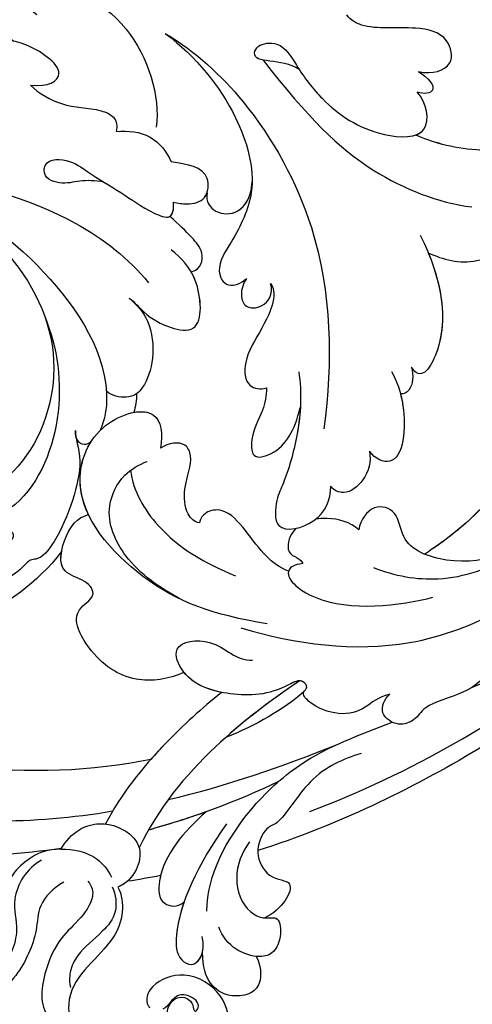
# Model space of a CAD drawing. Units: millimetres. Extents: x 26736 to 28416, y 420 to 1608.
# Drawn here: x 28155 to 28160, y 756 to 765 of the extents above; entities that cross this region are included whole.
import ezdxf
from ezdxf.xclip import XClip

# ---------------------------------------------------------------- set-up
doc = ezdxf.new("R2010")
doc.units = ezdxf.units.MM
doc.header["$XCLIPFRAME"] = 2
doc.layers.add('H&K Decorate', color=7, linetype='Continuous', lineweight=9)
doc.layers.add('H-06.木作(細線)', color=8, linetype='Continuous')

# ---------------------------------------------------------------- blocks, each defined once
blk = doc.blocks.new('SE-21069')
at = {"layer": 'H-06.木作(細線)'}
for points, knots in [([(34.963, 160.102), (38.947, 165.74), (52.299, 179.17), (76.514, 181.567), (99.044, 168.659), (102.993, 146.516), (94.491, 135.445), (89.033, 131.715)], [4.342335, 4.342335, 4.342335, 4.342335, 8.852981, 16.805624, 21.442047, 26.180025, 30.686702, 30.686702, 30.686702, 30.686702]), ([(34.963, 160.102), (38.947, 165.74), (52.299, 179.17), (76.514, 181.567), (99.044, 168.659), (102.993, 146.516), (94.491, 135.445), (89.033, 131.715)], [4.342335, 4.342335, 4.342335, 4.342335, 8.852981, 16.805624, 21.442047, 26.180025, 30.686702, 30.686702, 30.686702, 30.686702]), ([(35.406, 162.066), (35.834, 163.467), (34.995, 166.402), (32.084, 167.715), (30.16, 172.161), (32.502, 178.393), (36.568, 179.419), (38.164, 178.358)], [0, 0, 0, 0, 0.96759, 1.714405, 2.69649, 4.193984, 5.427002, 5.427002, 5.427002, 5.427002]), ([(34.944, 160.176), (35.729, 161.045), (36.437, 162.579), (36.408, 166.005), (33.913, 168.026), (31.083, 170.605), (32.087, 174.934), (35.939, 177.582), (37.337, 176.92), (37.792, 176.347)], [0, 0, 0, 0, 0.697521, 1.663099, 2.11773, 2.465819, 4.135355, 4.825992, 5.270389, 5.270389, 5.270389, 5.270389]), ([(34.944, 160.176), (35.729, 161.045), (36.437, 162.579), (36.408, 166.005), (33.913, 168.026), (31.083, 170.605), (32.087, 174.934), (35.939, 177.582), (37.337, 176.92), (37.792, 176.347)], [0, 0, 0, 0, 0.697521, 1.663099, 2.11773, 2.465819, 4.135355, 4.825992, 5.270389, 5.270389, 5.270389, 5.270389]), ([(95.845, 139.756), (98.049, 144.254), (100.055, 151.617), (95.771, 165.171), (75.67, 177.976), (50.211, 173.297), (38.199, 160.457), (34.228, 154.601)], [0, 0, 0, 0, 2.170375, 5.155556, 9.910451, 17.261757, 22.103718, 22.103718, 22.103718, 22.103718]), ([(20.296, 175.95), (18.581, 176.067), (14.828, 174.913), (9.891, 169.191), (11.778, 161.333), (15.773, 158.491), (19.683, 159.32), (21.148, 162.67), (20.245, 164.066), (19.658, 164.124), (19.557, 164.116)], [0, 0, 0, 0, 1.120995, 2.844599, 4.874083, 5.703757, 6.510126, 7.143767, 7.672445, 7.745711, 7.745711, 7.745711, 7.745711]), ([(20.296, 175.95), (18.581, 176.067), (14.828, 174.913), (9.891, 169.191), (11.778, 161.333), (15.773, 158.491), (19.683, 159.32), (21.148, 162.67), (20.245, 164.066), (19.658, 164.124), (19.557, 164.116)], [0, 0, 0, 0, 1.120995, 2.844599, 4.874083, 5.703757, 6.510126, 7.143767, 7.672445, 7.745711, 7.745711, 7.745711, 7.745711]), ([(19.615, 175.967), (18.184, 175.938), (14.675, 174.736), (9.891, 169.191), (11.778, 161.333), (15.773, 158.491), (19.683, 159.32), (21.148, 162.67), (20.245, 164.066), (19.658, 164.124), (19.557, 164.116)], [0.151204, 0.151204, 0.151204, 0.151204, 1.120995, 2.844599, 4.874083, 5.703757, 6.510126, 7.143767, 7.672445, 7.745711, 7.745711, 7.745711, 7.745711]), ([(32.684, 161.98), (32.95, 163.022), (32.921, 164.931), (30.869, 166.894), (29.169, 171.082), (29.66, 174.346), (30.219, 176.029)], [0, 0, 0, 0, 0.696755, 1.265516, 2.265484, 3.545593, 3.545593, 3.545593, 3.545593]), ([(31.279, 160.41), (30.678, 160.437), (29.678, 161.113), (29.277, 163.671), (29.484, 165.76), (28.102, 168.934), (26.56, 170.599), (25.658, 170.995), (25.309, 171.019)], [0, 0, 0, 0, 0.340285, 0.917081, 1.617289, 2.362786, 2.873601, 3.118157, 3.118157, 3.118157, 3.118157]), ([(35.179, 149.082), (37.932, 153.47), (47.33, 164.181), (60.597, 170.241), (68.522, 170.945)], [3.824297, 3.824297, 3.824297, 3.824297, 7.396616, 12.796362, 12.796362, 12.796362, 12.796362]), ([(35.179, 149.082), (37.932, 153.47), (47.33, 164.181), (60.597, 170.241), (68.522, 170.945)], [3.824297, 3.824297, 3.824297, 3.824297, 7.396616, 12.796362, 12.796362, 12.796362, 12.796362]), ([(35.179, 149.082), (37.932, 153.47), (47.33, 164.181), (60.597, 170.241), (68.522, 170.945)], [3.824297, 3.824297, 3.824297, 3.824297, 7.396616, 12.796362, 12.796362, 12.796362, 12.796362]), ([(29.108, 158.865), (28.39, 159.062), (27.016, 160.057), (25.503, 163.369), (26.552, 167.879), (22.724, 170.696), (19.717, 169.417), (19.028, 167.719), (19.168, 166.694)], [0, 0, 0, 0, 0.542561, 1.156166, 2.755409, 3.413323, 3.969448, 4.648004, 4.648004, 4.648004, 4.648004]), ([(29.108, 158.865), (28.39, 159.062), (27.016, 160.057), (25.503, 163.369), (26.552, 167.879), (22.724, 170.696), (19.717, 169.417), (19.028, 167.719), (19.152, 166.52)], [0, 0, 0, 0, 0.542561, 1.156166, 2.755409, 3.413323, 3.969448, 4.648004, 4.648004, 4.648004, 4.648004]), ([(29.108, 158.865), (28.39, 159.062), (27.016, 160.057), (25.503, 163.369), (26.552, 167.879), (22.724, 170.696), (19.717, 169.417), (19.028, 167.719), (19.152, 166.52)], [0, 0, 0, 0, 0.542561, 1.156166, 2.755409, 3.413323, 3.969448, 4.648004, 4.648004, 4.648004, 4.648004]), ([(79.095, 169.978), (85.209, 168.191), (95.671, 160.674), (99.566, 144.805), (90.808, 130.671), (76.399, 125.98), (64.74, 130.619), (60.23, 140.911), (63.207, 146.501), (65.731, 148.335)], [15.236499, 15.236499, 15.236499, 15.236499, 19.59673, 23.342415, 26.689358, 30.471324, 33.008219, 35.237424, 37.290648, 37.290648, 37.290648, 37.290648]), ([(79.095, 169.978), (85.209, 168.191), (95.671, 160.674), (99.566, 144.805), (90.808, 130.671), (76.399, 125.98), (64.74, 130.619), (60.23, 140.911), (63.207, 146.501), (65.731, 148.335)], [15.236499, 15.236499, 15.236499, 15.236499, 19.59673, 23.342415, 26.689358, 30.471324, 33.008219, 35.237424, 37.290648, 37.290648, 37.290648, 37.290648]), ([(79.095, 169.978), (85.209, 168.191), (95.671, 160.674), (99.566, 144.805), (90.808, 130.671), (76.399, 125.98), (64.74, 130.619), (60.23, 140.911), (63.207, 146.501), (65.731, 148.335)], [15.236499, 15.236499, 15.236499, 15.236499, 19.59673, 23.342415, 26.689358, 30.471324, 33.008219, 35.237424, 37.290648, 37.290648, 37.290648, 37.290648]), ([(29.461, 159.228), (28.75, 159.45), (27.394, 160.453), (27.165, 162.867), (27.412, 165.178), (26.778, 166.947), (25.984, 167.736), (25.614, 167.933)], [0, 0, 0, 0, 0.460708, 0.951912, 1.679764, 2.097367, 2.429416, 2.429416, 2.429416, 2.429416]), ([(18.142, 163.32), (18.327, 163.162), (18.614, 162.701), (18.668, 161.841), (17.979, 161.116), (17.169, 161.134), (16.533, 161.681), (16.567, 160.942), (17.351, 160.604), (18.561, 161.168), (18.73, 162.156), (18.641, 162.483), (18.579, 163.109), (18.659, 163.394)], [0, 0, 0, 0, 0.178187, 0.388107, 0.611136, 0.791057, 0.919043, 1.069619, 1.260706, 1.612299, 1.746537, 1.915883, 2.15062, 2.15062, 2.15062, 2.15062]), ([(18.142, 163.32), (18.327, 163.162), (18.614, 162.701), (18.668, 161.841), (17.979, 161.116), (17.169, 161.134), (16.533, 161.681), (16.567, 160.942), (17.351, 160.604), (18.561, 161.168), (18.73, 162.156), (18.641, 162.483), (18.579, 163.109), (18.659, 163.394)], [0, 0, 0, 0, 0.178187, 0.388107, 0.611136, 0.791057, 0.919043, 1.069619, 1.260706, 1.612299, 1.746537, 1.915883, 2.15062, 2.15062, 2.15062, 2.15062]), ([(53.704, 142.174), (52.676, 149.123), (56.343, 157.142), (62.942, 161.702), (64.6, 161.265), (64.931, 160.386), (64.87, 159.961)], [0, 0, 0, 0, 4.119602, 5.314131, 5.600176, 5.863032, 5.863032, 5.863032, 5.863032]), ([(53.704, 142.174), (52.676, 149.123), (56.343, 157.142), (62.942, 161.702), (64.6, 161.265), (64.931, 160.386), (64.87, 159.961)], [0, 0, 0, 0, 4.119602, 5.314131, 5.600176, 5.863032, 5.863032, 5.863032, 5.863032]), ([(53.704, 142.174), (52.676, 149.123), (56.343, 157.142), (62.942, 161.702), (64.6, 161.265), (64.931, 160.386), (64.87, 159.961)], [0, 0, 0, 0, 4.119602, 5.314131, 5.600176, 5.863032, 5.863032, 5.863032, 5.863032]), ([(34.944, 160.176), (35.153, 159.367), (35.283, 157.976), (34.11, 155.636), (31.894, 154.716), (29.544, 155.17), (28.511, 157.366), (29.108, 158.865)], [0, 0, 0, 0, 0.559185, 0.981296, 1.735464, 2.057513, 2.927678, 2.927678, 2.927678, 2.927678]), ([(34.944, 160.176), (35.153, 159.367), (35.283, 157.976), (34.11, 155.636), (31.894, 154.716), (29.544, 155.17), (28.511, 157.366), (29.108, 158.865)], [0, 0, 0, 0, 0.559185, 0.981296, 1.735464, 2.057513, 2.927678, 2.927678, 2.927678, 2.927678]), ([(34.944, 160.176), (34.233, 159.387), (32.587, 158.266), (30.812, 158.447), (30.116, 158.666)], [0, 0, 0, 0, 0.782034, 1.254498, 1.254498, 1.254498, 1.254498]), ([(34.944, 160.176), (34.233, 159.387), (32.587, 158.266), (30.812, 158.447), (30.116, 158.666)], [0, 0, 0, 0, 0.782034, 1.254498, 1.254498, 1.254498, 1.254498]), ([(26.521, 148.18), (25.737, 152.451), (23.884, 157.086), (21.111, 159.438), (19.257, 158.933), (19.613, 157.224), (20.901, 156.518)], [0, 0, 0, 0, 2.309144, 3.027343, 3.34279, 3.991185, 3.991185, 3.991185, 3.991185]), ([(24.153, 155.593), (23.657, 156.555), (22.593, 158.181), (21.111, 159.438), (19.523, 159.006), (19.524, 157.992), (19.877, 157.436)], [1.556525, 1.556525, 1.556525, 1.556525, 2.309144, 3.027343, 3.34279, 3.749494, 3.749494, 3.749494, 3.749494]), ([(24.153, 155.593), (23.657, 156.555), (22.593, 158.181), (21.111, 159.438), (19.523, 159.006), (19.524, 157.992), (19.877, 157.436)], [1.556525, 1.556525, 1.556525, 1.556525, 2.309144, 3.027343, 3.34279, 3.749494, 3.749494, 3.749494, 3.749494]), ([(16.367, 154.298), (15.602, 154.511), (14.269, 155.491), (14.286, 157.06), (15.532, 158.61), (17.513, 159.047), (18.897, 158.355), (19.877, 157.436)], [0, 0, 0, 0, 0.527367, 0.883466, 1.279688, 1.786822, 2.337954, 2.337954, 2.337954, 2.337954]), ([(16.367, 154.298), (15.602, 154.511), (14.269, 155.491), (14.286, 157.06), (15.532, 158.61), (17.513, 159.047), (18.897, 158.355), (19.877, 157.436)], [0, 0, 0, 0, 0.527367, 0.883466, 1.279688, 1.786822, 2.337954, 2.337954, 2.337954, 2.337954]), ([(16.367, 154.298), (15.602, 154.511), (14.269, 155.491), (14.286, 157.06), (15.532, 158.61), (17.513, 159.047), (18.897, 158.355), (19.877, 157.436)], [0, 0, 0, 0, 0.527367, 0.883466, 1.279688, 1.786822, 2.337954, 2.337954, 2.337954, 2.337954]), ([(60.501, 133.978), (60.089, 134.517), (57.907, 135.007), (54.858, 140.749), (54.421, 143.949), (55.169, 144.683), (54.978, 146.067), (55.43, 147.779), (56.188, 149.793), (58.097, 150.219), (58.446, 148.121), (58.202, 146.19), (57.494, 145.138), (57.415, 144.244), (58.293, 143.992), (58.275, 145.357), (58.779, 148.37), (64.535, 154.394), (71.533, 159.401), (78.407, 156.94), (79.667, 153.9), (78.844, 151.928), (76.249, 151.57), (74.124, 153.899), (72.168, 154.159), (71.089, 153.93)], [0, 0, 0, 0, 0.961335, 2.416093, 2.963432, 3.104569, 3.325657, 3.838741, 4.489451, 4.696949, 5.196185, 5.744651, 5.990915, 6.157036, 6.286807, 6.568824, 7.04882, 8.808129, 11.643572, 12.80795, 13.315613, 13.762045, 14.246523, 14.875992, 15.707321, 15.707321, 15.707321, 15.707321]), ([(28.53, 148.744), (28.614, 151.404), (28.324, 154.724), (25.552, 157.419), (24.194, 156.334), (24.153, 155.593)], [0, 0, 0, 0, 1.710376, 2.251508, 2.633193, 2.633193, 2.633193, 2.633193]), ([(28.53, 148.744), (28.614, 151.404), (28.324, 154.724), (25.552, 157.419), (24.194, 156.334), (24.153, 155.593)], [0, 0, 0, 0, 1.710376, 2.251508, 2.633193, 2.633193, 2.633193, 2.633193]), ([(27.241, 155.468), (27.157, 155.602), (26.643, 156.358), (25.552, 157.419), (24.194, 156.334), (24.153, 155.593)], [1.596594, 1.596594, 1.596594, 1.596594, 1.710376, 2.251508, 2.633193, 2.633193, 2.633193, 2.633193]), ([(35.145, 140.553), (35.323, 142.758), (35.48, 147.917), (34.771, 153.107), (33.848, 155.84)], [7.264547, 7.264547, 7.264547, 7.264547, 8.845207, 10.938315, 10.938315, 10.938315, 10.938315]), ([(35.145, 140.553), (35.323, 142.758), (35.48, 147.917), (34.771, 153.107), (33.848, 155.84)], [7.264547, 7.264547, 7.264547, 7.264547, 8.845207, 10.938315, 10.938315, 10.938315, 10.938315]), ([(24.006, 147.82), (23.822, 148.924), (22.872, 151.001), (20.199, 152.291), (18.131, 151.576), (17.635, 150.285), (16.067, 151.449), (15.426, 153.047), (16.461, 154.855), (18.844, 155.628), (20.481, 154.894)], [0, 0, 0, 0, 0.796231, 1.526534, 1.807003, 2.165688, 2.531373, 2.859237, 3.225245, 4.267771, 4.267771, 4.267771, 4.267771]), ([(31.165, 134.929), (31.666, 137.979), (32.489, 144.644), (31.648, 151.599), (30.298, 155.146)], [6.034032, 6.034032, 6.034032, 6.034032, 8.234152, 10.775706, 10.775706, 10.775706, 10.775706]), ([(31.165, 134.929), (31.666, 137.979), (32.489, 144.644), (31.648, 151.599), (30.298, 155.146)], [6.034032, 6.034032, 6.034032, 6.034032, 8.234152, 10.775706, 10.775706, 10.775706, 10.775706]), ([(18.275, 151.436), (17.959, 151.135), (17.586, 150.321), (16.067, 151.449), (15.426, 153.047), (15.883, 153.845), (16.295, 154.235), (16.367, 154.298)], [1.839738, 1.839738, 1.839738, 1.839738, 2.165688, 2.531373, 2.859237, 3.225245, 3.298174, 3.298174, 3.298174, 3.298174]), ([(18.275, 151.436), (17.959, 151.135), (17.586, 150.321), (16.067, 151.449), (15.426, 153.047), (15.883, 153.845), (16.295, 154.235), (16.367, 154.298)], [1.839738, 1.839738, 1.839738, 1.839738, 2.165688, 2.531373, 2.859237, 3.225245, 3.298174, 3.298174, 3.298174, 3.298174]), ([(22.214, 154.699), (24.49, 152.445), (26.212, 147.128), (26.097, 138.739), (24.093, 134.367), (22.945, 131.56)], [0, 0, 0, 0, 2.270046, 3.629083, 5.786791, 5.786791, 5.786791, 5.786791]), ([(22.86, 135.416), (23.548, 136.852), (24.749, 139.725), (23.217, 144.819), (24.03, 145.815), (23.147, 148.213), (20.325, 148.934), (18.601, 146.753), (17.744, 149.86), (18.275, 151.436)], [0, 0, 0, 0, 1.091522, 2.014091, 2.425948, 2.977062, 3.504586, 4.136045, 5.084911, 5.084911, 5.084911, 5.084911]), ([(22.86, 135.416), (23.548, 136.852), (24.749, 139.725), (23.217, 144.819), (24.03, 145.815), (23.147, 148.213), (20.325, 148.934), (18.601, 146.753), (17.744, 149.86), (18.275, 151.436)], [0, 0, 0, 0, 1.091522, 2.014091, 2.425948, 2.977062, 3.504586, 4.136045, 5.084911, 5.084911, 5.084911, 5.084911]), ([(22.949, 147.809), (22.912, 147.846), (22.295, 148.431), (20.325, 148.934), (18.601, 146.753), (17.744, 149.86), (18.275, 151.436)], [2.942473, 2.942473, 2.942473, 2.942473, 2.977062, 3.504586, 4.136045, 5.084911, 5.084911, 5.084911, 5.084911]), ([(60.501, 133.978), (60.089, 134.517), (57.907, 135.007), (54.858, 140.749), (54.421, 143.949), (55.169, 144.683), (54.978, 146.067), (55.43, 147.779), (56.188, 149.793), (58.097, 150.219), (58.446, 148.121), (58.202, 146.19), (57.494, 145.138), (57.415, 144.244), (58.189, 144.022), (58.27, 144.435), (58.289, 144.73)], [0, 0, 0, 0, 0.961335, 2.416093, 2.963432, 3.104569, 3.325657, 3.838741, 4.489451, 4.696949, 5.196185, 5.744651, 5.990915, 6.157036, 6.286807, 6.500346, 6.500346, 6.500346, 6.500346]), ([(35.145, 140.553), (35.323, 142.758), (35.41, 145.603), (35.233, 148.457), (35.179, 149.082)], [7.264547, 7.264547, 7.264547, 7.264547, 8.845207, 9.290141, 9.290141, 9.290141, 9.290141]), ([(69.512, 129.075), (66.868, 130.093), (61.86, 133.659), (58.165, 142.283), (61.092, 146.974), (63.03, 148.353)], [0, 0, 0, 0, 2.172827, 4.268211, 5.851944, 5.851944, 5.851944, 5.851944]), ([(16.372, 89.437), (15.973, 90.893), (13.035, 104.108), (13.762, 122.84), (19.813, 141.35), (22.949, 147.809)], [7.384106, 7.384106, 7.384106, 7.384106, 8.303341, 16.357893, 21.1149, 21.1149, 21.1149, 21.1149]), ([(16.372, 89.437), (15.973, 90.893), (13.035, 104.108), (13.762, 122.84), (19.813, 141.35), (22.949, 147.809)], [7.384106, 7.384106, 7.384106, 7.384106, 8.303341, 16.357893, 21.1149, 21.1149, 21.1149, 21.1149]), ([(16.372, 89.437), (15.973, 90.893), (13.035, 104.108), (13.762, 122.84), (19.813, 141.35), (22.949, 147.809)], [7.384106, 7.384106, 7.384106, 7.384106, 8.303341, 16.357893, 21.1149, 21.1149, 21.1149, 21.1149]), ([(38.664, 141.723), (39.173, 143.085), (40.987, 145.797), (45.219, 146.692), (49.436, 145.446), (48.658, 142.512), (50.607, 142.32), (52.652, 143.828), (54.551, 141.167), (54.919, 139.185), (54.418, 138.239)], [0, 0, 0, 0, 1.007084, 2.157402, 2.957846, 3.361948, 3.770017, 4.272496, 5.05872, 5.670958, 5.670958, 5.670958, 5.670958]), ([(38.664, 141.723), (39.173, 143.085), (40.987, 145.797), (45.219, 146.692), (49.436, 145.446), (48.658, 142.512), (50.607, 142.32), (52.652, 143.828), (54.551, 141.167), (54.919, 139.185), (54.418, 138.239)], [0, 0, 0, 0, 1.007084, 2.157402, 2.957846, 3.361948, 3.770017, 4.272496, 5.05872, 5.670958, 5.670958, 5.670958, 5.670958]), ([(38.664, 141.723), (39.173, 143.085), (40.987, 145.797), (45.219, 146.692), (49.436, 145.446), (48.658, 142.512), (50.607, 142.32), (52.272, 143.548), (53.294, 142.73), (53.704, 142.174)], [0, 0, 0, 0, 1.007084, 2.157402, 2.957846, 3.361948, 3.770017, 4.272496, 4.743586, 4.743586, 4.743586, 4.743586]), ([(22.287, 142.162), (20.45, 137.879), (16.976, 127.309), (14.36, 109.814), (14.69, 97.784), (16.057, 90.643)], [0, 0, 0, 0, 3.393691, 7.904599, 12.487087, 12.487087, 12.487087, 12.487087]), ([(24.86, 130.014), (25.428, 130.982), (25.367, 132.522), (26.359, 134.448), (28.636, 135.638), (30.284, 135.607), (30.198, 134.729), (31.268, 134.668), (31.889, 137.51), (34.117, 140.095), (37.837, 142.29), (41.454, 140.879), (39.405, 138.087), (37.033, 137.679), (35.787, 137.213), (35.299, 136.647)], [0, 0, 0, 0, 0.565918, 1.224528, 1.822531, 2.038136, 2.139867, 2.269797, 2.536073, 3.736426, 4.789, 5.315428, 6.018112, 6.496097, 6.940234, 6.940234, 6.940234, 6.940234]), ([(24.86, 130.014), (25.428, 130.982), (25.367, 132.522), (26.359, 134.448), (28.636, 135.638), (30.284, 135.607), (30.198, 134.729), (31.268, 134.668), (31.889, 137.51), (34.117, 140.095), (37.837, 142.29), (41.454, 140.879), (39.405, 138.087), (37.033, 137.679), (35.787, 137.213), (35.299, 136.647)], [0, 0, 0, 0, 0.565918, 1.224528, 1.822531, 2.038136, 2.139867, 2.269797, 2.536073, 3.736426, 4.789, 5.315428, 6.018112, 6.496097, 6.940234, 6.940234, 6.940234, 6.940234]), ([(36.721, 133.539), (40.579, 136.432), (45.911, 139.184), (56.798, 138.921), (59.89, 132.189), (57.292, 127.079), (55.029, 128.623), (54.261, 129.67)], [0, 0, 0, 0, 2.758437, 5.154001, 6.417784, 7.504531, 8.266414, 8.266414, 8.266414, 8.266414]), ([(43.323, 137.463), (45.476, 138.158), (49.03, 138.938), (53.687, 137.24), (54.969, 133.758), (54.527, 132.048), (54.23, 131.313)], [0, 0, 0, 0, 1.482653, 2.610965, 3.316529, 3.864873, 3.864873, 3.864873, 3.864873]), ([(54.418, 138.239), (55.416, 137.908), (57.874, 136.578), (59.89, 132.189), (57.292, 127.079), (55.029, 128.623), (54.261, 129.67)], [4.410251, 4.410251, 4.410251, 4.410251, 5.154001, 6.417784, 7.504531, 8.266414, 8.266414, 8.266414, 8.266414]), ([(38.062, 135.451), (33.696, 132.974), (24.66, 125.675), (22.333, 114.589), (21.973, 108.194)], [0, 0, 0, 0, 3.525339, 7.858009, 7.858009, 7.858009, 7.858009]), ([(30.198, 135.318), (30.242, 135.181), (30.2, 134.729), (30.842, 134.692), (31.094, 134.857), (31.165, 134.929)], [2.038843, 2.038843, 2.038843, 2.038843, 2.1398672, 2.2697968, 2.3380058, 2.3380058, 2.3380058, 2.3380058]), ([(105.335, 135.507), (104.797, 130.173), (100.319, 118.233), (91.877, 111.435), (89.131, 111.334)], [0, 0, 0, 0, 4.191988, 7.180448, 7.180448, 7.180448, 7.180448]), ([(54.666, 132.899), (53.221, 134.003), (48.584, 135.075), (44.286, 133.815), (41.675, 132.633)], [0, 0, 0, 0, 1.291574, 3.192153, 3.192153, 3.192153, 3.192153]), ([(58.857, 133.701), (58.89, 133.939), (59.146, 134.66), (60.04, 134.502), (60.501, 133.978)], [7.2076746, 7.2076746, 7.2076746, 7.2076746, 7.3582705, 7.7018805, 7.7018805, 7.7018805, 7.7018805]), ([(58.857, 133.701), (58.89, 133.939), (59.146, 134.66), (60.04, 134.502), (60.501, 133.978)], [7.2076746, 7.2076746, 7.2076746, 7.2076746, 7.3582705, 7.7018805, 7.7018805, 7.7018805, 7.7018805]), ([(20.357, 124.515), (20.053, 123.693), (19.518, 122.439), (18.565, 120.735), (18.342, 117.958), (19.323, 117.561), (20.345, 118.091), (20.507, 121.669), (19.718, 124.324), (22.183, 128.426), (21.612, 129.879), (22.291, 131.509), (24.341, 131.972), (24.891, 130.683), (24.86, 130.014)], [7.641987, 7.641987, 7.641987, 7.641987, 8.015444, 8.65972, 9.189074, 9.291125, 9.412036, 9.938841, 11.164719, 11.928483, 12.385801, 12.740258, 13.158374, 13.584103, 13.584103, 13.584103, 13.584103]), ([(20.357, 124.515), (20.053, 123.693), (19.518, 122.439), (18.565, 120.735), (18.342, 117.958), (19.323, 117.561), (20.345, 118.091), (20.507, 121.669), (19.718, 124.324), (22.183, 128.426), (21.612, 129.879), (22.291, 131.509), (24.341, 131.972), (24.891, 130.683), (24.86, 130.014)], [7.641987, 7.641987, 7.641987, 7.641987, 8.015444, 8.65972, 9.189074, 9.291125, 9.412036, 9.938841, 11.164719, 11.928483, 12.385801, 12.740258, 13.158374, 13.584103, 13.584103, 13.584103, 13.584103]), ([(38.763, 128.998), (39.521, 129.381), (41.202, 129.618), (43.758, 129.261), (46.472, 129.087), (47.53, 130.525), (47.427, 131.377), (47.196, 131.722)], [0, 0, 0, 0, 0.553558, 1.23579, 1.866913, 2.199434, 2.439114, 2.439114, 2.439114, 2.439114]), ([(38.763, 128.998), (39.521, 129.381), (41.202, 129.618), (43.758, 129.261), (46.472, 129.087), (47.53, 130.525), (47.427, 131.377), (47.196, 131.722)], [0, 0, 0, 0, 0.553558, 1.23579, 1.866913, 2.199434, 2.439114, 2.439114, 2.439114, 2.439114]), ([(38.763, 128.998), (39.521, 129.381), (41.202, 129.618), (43.758, 129.261), (46.472, 129.087), (47.53, 130.525), (47.427, 131.377), (47.196, 131.722)], [0, 0, 0, 0, 0.553558, 1.23579, 1.866913, 2.199434, 2.439114, 2.439114, 2.439114, 2.439114]), ([(47.196, 131.722), (47.545, 131.973), (48.624, 132.113), (50.864, 130.179), (51.282, 128.437), (53.228, 127.625), (54.105, 128.853), (54.261, 129.67)], [0, 0, 0, 0, 0.317002, 0.761542, 1.521196, 1.809574, 2.279955, 2.279955, 2.279955, 2.279955]), ([(47.196, 131.722), (47.545, 131.973), (48.624, 132.113), (50.864, 130.179), (51.282, 128.437), (53.228, 127.625), (54.105, 128.853), (54.261, 129.67)], [0, 0, 0, 0, 0.317002, 0.761542, 1.521196, 1.809574, 2.279955, 2.279955, 2.279955, 2.279955]), ([(47.196, 131.722), (47.545, 131.973), (48.624, 132.113), (50.864, 130.179), (51.282, 128.437), (53.228, 127.625), (54.105, 128.853), (54.261, 129.67)], [0, 0, 0, 0, 0.317002, 0.761542, 1.521196, 1.809574, 2.279955, 2.279955, 2.279955, 2.279955]), ([(87.481, 130.7), (81.985, 127.465), (74.153, 125.629), (63.012, 127.224), (59.546, 131.241), (59.073, 132.316), (59.02, 132.458)], [0, 0, 0, 0, 3.208092, 6.156033, 6.837268, 6.936939, 6.936939, 6.936939, 6.936939]), ([(87.481, 130.7), (81.985, 127.465), (74.153, 125.629), (63.012, 127.224), (59.546, 131.241), (59.073, 132.316), (59.02, 132.458)], [0, 0, 0, 0, 3.208092, 6.156033, 6.837268, 6.936939, 6.936939, 6.936939, 6.936939]), ([(38.381, 127.645), (38.822, 128.253), (39.105, 129.694), (33.803, 129.336), (29.791, 124.007), (28.385, 121.443)], [0, 0, 0, 0, 0.374239, 1.440639, 3.608202, 3.608202, 3.608202, 3.608202]), ([(38.381, 127.645), (38.822, 128.253), (39.105, 129.694), (33.803, 129.336), (29.791, 124.007), (28.385, 121.443)], [0, 0, 0, 0, 0.374239, 1.440639, 3.608202, 3.608202, 3.608202, 3.608202]), ([(58.135, 129.207), (57.761, 128.63), (56.56, 127.579), (55.029, 128.623), (54.261, 129.67)], [7.015809, 7.015809, 7.015809, 7.015809, 7.504531, 8.266414, 8.266414, 8.266414, 8.266414]), ([(65.615, 122.602), (64.725, 122.523), (62.883, 122.563), (60.34, 124.53), (58.993, 127.009), (59.163, 128.7), (60.534, 129.614), (61.13, 129.658)], [0, 0, 0, 0, 0.621113, 1.350287, 1.981895, 2.462928, 2.854019, 2.854019, 2.854019, 2.854019]), ([(65.615, 122.602), (64.725, 122.523), (62.883, 122.563), (60.34, 124.53), (58.993, 127.009), (59.163, 128.7), (60.534, 129.614), (61.13, 129.658)], [0, 0, 0, 0, 0.621113, 1.350287, 1.981895, 2.462928, 2.854019, 2.854019, 2.854019, 2.854019]), ([(38.381, 127.645), (38.822, 128.253), (38.906, 128.678), (38.781, 128.965), (38.763, 128.998)], [0, 0, 0, 0, 0.3742387, 0.4248464, 0.4248464, 0.4248464, 0.4248464]), ([(87.069, 128.82), (82.079, 125.365), (75.629, 121.38), (68.141, 120.205), (65.44, 120.455)], [0, 0, 0, 0, 3.30648, 5.261282, 5.261282, 5.261282, 5.261282]), ([(40.985, 125.906), (41.005, 126.522), (40.81, 127.185), (39.547, 128.167), (39.082, 127.38), (38.381, 127.645)], [1.3101982, 1.3101982, 1.3101982, 1.3101982, 1.7472197, 1.7721317, 2.2532003, 2.2532003, 2.2532003, 2.2532003]), ([(40.985, 125.906), (41.005, 126.522), (40.81, 127.185), (39.547, 128.167), (39.082, 127.38), (38.381, 127.645)], [1.3101982, 1.3101982, 1.3101982, 1.3101982, 1.7472197, 1.7721317, 2.2532003, 2.2532003, 2.2532003, 2.2532003]), ([(40.985, 125.906), (41.005, 126.522), (40.81, 127.185), (39.547, 128.167), (39.082, 127.38), (38.381, 127.645)], [1.3101982, 1.3101982, 1.3101982, 1.3101982, 1.7472197, 1.7721317, 2.2532003, 2.2532003, 2.2532003, 2.2532003]), ([(65.615, 122.602), (64.725, 122.523), (62.883, 122.563), (60.34, 124.53), (59.186, 126.653), (59.112, 127.651), (59.148, 127.899)], [0, 0, 0, 0, 0.621113, 1.350287, 1.981895, 2.198245, 2.198245, 2.198245, 2.198245]), ([(50.727, 116.334), (49.245, 117.367), (46.977, 119.731), (44.762, 123.55), (44.087, 125.459), (41.933, 127.87), (39.767, 124.028), (40.721, 122.028), (41.574, 121.207)], [0, 0, 0, 0, 1.303725, 2.306587, 2.766608, 3.309841, 4.054048, 4.860222, 4.860222, 4.860222, 4.860222]), ([(48.378, 118.386), (47.829, 118.974), (46.383, 120.756), (44.762, 123.55), (44.087, 125.459), (41.933, 127.87), (39.767, 124.028), (40.721, 122.028), (41.574, 121.207)], [0.742432, 0.742432, 0.742432, 0.742432, 1.303725, 2.306587, 2.766608, 3.309841, 4.054048, 4.860222, 4.860222, 4.860222, 4.860222]), ([(48.378, 118.386), (47.829, 118.974), (46.383, 120.756), (44.762, 123.55), (44.087, 125.459), (41.933, 127.87), (39.767, 124.028), (40.721, 122.028), (41.574, 121.207)], [0.742432, 0.742432, 0.742432, 0.742432, 1.303725, 2.306587, 2.766608, 3.309841, 4.054048, 4.860222, 4.860222, 4.860222, 4.860222]), ([(37.121, 122.077), (38.117, 122.138), (39.376, 122.871), (40.216, 123.882), (40.398, 124.161)], [0, 0, 0, 0, 0.64512, 0.8724116, 0.8724116, 0.8724116, 0.8724116]), ([(37.121, 122.077), (38.117, 122.138), (39.376, 122.871), (40.216, 123.882), (40.398, 124.161)], [0, 0, 0, 0, 0.64512, 0.8724116, 0.8724116, 0.8724116, 0.8724116]), ([(37.121, 122.077), (38.117, 122.138), (39.376, 122.871), (40.216, 123.882), (40.398, 124.161)], [0, 0, 0, 0, 0.64512, 0.8724116, 0.8724116, 0.8724116, 0.8724116]), ([(51.677, 119.334), (51.174, 119.796), (50.205, 121.168), (49.797, 123.108), (47.956, 124.605), (46.619, 122.088), (47.282, 120.162), (48.378, 118.386)], [0, 0, 0, 0, 0.473697, 1.177408, 1.451415, 1.838474, 2.794759, 2.794759, 2.794759, 2.794759]), ([(51.677, 119.334), (51.174, 119.796), (50.205, 121.168), (49.797, 123.108), (47.956, 124.605), (46.619, 122.088), (47.282, 120.162), (48.378, 118.386)], [0, 0, 0, 0, 0.473697, 1.177408, 1.451415, 1.838474, 2.794759, 2.794759, 2.794759, 2.794759]), ([(51.677, 119.334), (51.174, 119.796), (50.205, 121.168), (49.797, 123.108), (47.956, 124.605), (46.619, 122.088), (47.282, 120.162), (48.378, 118.386)], [0, 0, 0, 0, 0.473697, 1.177408, 1.451415, 1.838474, 2.794759, 2.794759, 2.794759, 2.794759]), ([(33.849, 123.413), (32.063, 122.584), (28.436, 119.95), (26.837, 116.137), (26.164, 113.853)], [0, 0, 0, 0, 1.342763, 3.003549, 3.003549, 3.003549, 3.003549]), ([(65.615, 122.602), (65.001, 122.5), (63.48, 122.605), (61.362, 121.946), (58.798, 120.031), (62.797, 116.78), (65.011, 116.89), (66.155, 117.028)], [0, 0, 0, 0, 0.425833, 1.084524, 1.619263, 2.605728, 3.467966, 3.467966, 3.467966, 3.467966]), ([(65.615, 122.602), (65.001, 122.5), (63.48, 122.605), (61.362, 121.946), (58.798, 120.031), (62.797, 116.78), (65.011, 116.89), (66.155, 117.028)], [0, 0, 0, 0, 0.425833, 1.084524, 1.619263, 2.605728, 3.467966, 3.467966, 3.467966, 3.467966]), ([(65.615, 122.602), (65.001, 122.5), (63.48, 122.605), (61.362, 121.946), (58.798, 120.031), (61.67, 117.696), (63.286, 117.157), (63.541, 117.092)], [0, 0, 0, 0, 0.425833, 1.084524, 1.619263, 2.605728, 2.7966, 2.7966, 2.7966, 2.7966]), ([(25.894, 109.32), (26.123, 112.846), (27.307, 117.352), (33.45, 120.449), (35.898, 118.384), (37.986, 119.512), (37.675, 121.319), (37.121, 122.077)], [7.141397, 7.141397, 7.141397, 7.141397, 9.766571, 10.830556, 11.379731, 11.887748, 12.410293, 12.410293, 12.410293, 12.410293]), ([(25.894, 109.32), (26.123, 112.846), (27.307, 117.352), (33.45, 120.449), (35.898, 118.384), (37.986, 119.512), (37.675, 121.319), (37.121, 122.077)], [7.141397, 7.141397, 7.141397, 7.141397, 9.766571, 10.830556, 11.379731, 11.887748, 12.410293, 12.410293, 12.410293, 12.410293]), ([(25.894, 109.32), (26.123, 112.846), (27.307, 117.352), (33.45, 120.449), (35.898, 118.384), (37.986, 119.512), (37.675, 121.319), (37.121, 122.077)], [7.141397, 7.141397, 7.141397, 7.141397, 9.766571, 10.830556, 11.379731, 11.887748, 12.410293, 12.410293, 12.410293, 12.410293]), ([(41.446, 116.636), (40.69, 117.165), (39.824, 118.466), (40.004, 120.772), (41.082, 121.281), (41.575, 121.213)], [0, 0, 0, 0, 0.627312, 1.1064, 1.401621, 1.401621, 1.401621, 1.401621]), ([(41.446, 116.636), (40.69, 117.165), (39.824, 118.466), (40.004, 120.772), (41.082, 121.281), (41.575, 121.213)], [0, 0, 0, 0, 0.627312, 1.1064, 1.401621, 1.401621, 1.401621, 1.401621]), ([(41.446, 116.636), (40.69, 117.165), (39.824, 118.466), (40.004, 120.772), (41.082, 121.281), (41.575, 121.213)], [0, 0, 0, 0, 0.627312, 1.1064, 1.401621, 1.401621, 1.401621, 1.401621]), ([(74.48, 117.195), (75.158, 117.705), (76.065, 118.562), (76.837, 120.094), (78.401, 120.782), (79.511, 119.491), (78.072, 117.909), (75.692, 117.586), (72.783, 116.662), (70.318, 116.279), (67.915, 115.225), (68.583, 114.371), (69.02, 113.991)], [3.10922, 3.10922, 3.10922, 3.10922, 3.581358, 4.01698, 4.405915, 4.425389, 4.905898, 5.406795, 6.228582, 7.029045, 7.358782, 7.686175, 7.686175, 7.686175, 7.686175]), ([(74.48, 117.195), (75.158, 117.705), (76.065, 118.562), (76.837, 120.094), (78.401, 120.782), (79.511, 119.491), (78.072, 117.909), (75.692, 117.586), (72.783, 116.662), (70.318, 116.279), (67.915, 115.225), (68.583, 114.371), (69.02, 113.991)], [3.10922, 3.10922, 3.10922, 3.10922, 3.581358, 4.01698, 4.405915, 4.425389, 4.905898, 5.406795, 6.228582, 7.029045, 7.358782, 7.686175, 7.686175, 7.686175, 7.686175]), ([(58.025, 112.768), (57.625, 112.865), (56.717, 113.34), (55.603, 116.016), (54.982, 119.021), (52.958, 120.663), (51.909, 119.82), (51.677, 119.334)], [0, 0, 0, 0, 0.231593, 0.992431, 1.728347, 2.255515, 2.632834, 2.632834, 2.632834, 2.632834]), ([(58.025, 112.768), (57.625, 112.865), (56.717, 113.34), (55.603, 116.016), (54.982, 119.021), (52.958, 120.663), (51.909, 119.82), (51.677, 119.334)], [0, 0, 0, 0, 0.231593, 0.992431, 1.728347, 2.255515, 2.632834, 2.632834, 2.632834, 2.632834]), ([(58.025, 112.768), (57.625, 112.865), (56.717, 113.34), (55.603, 116.016), (54.982, 119.021), (52.958, 120.663), (51.909, 119.82), (51.677, 119.334)], [0, 0, 0, 0, 0.231593, 0.992431, 1.728347, 2.255515, 2.632834, 2.632834, 2.632834, 2.632834]), ([(31.2, 110.388), (30.912, 114.675), (31.173, 116.822), (31.551, 119.114), (31.594, 119.367)], [0, 0, 0, 0, 1.721438, 1.933385, 1.933385, 1.933385, 1.933385]), ([(31.2, 110.388), (30.912, 114.675), (31.173, 116.822), (31.551, 119.114), (31.594, 119.367)], [0, 0, 0, 0, 1.721438, 1.933385, 1.933385, 1.933385, 1.933385]), ([(31.119, 111.802), (30.968, 115.125), (31.212, 117.061), (31.551, 119.114), (31.594, 119.367)], [0.201863, 0.201863, 0.201863, 0.201863, 1.721438, 1.933385, 1.933385, 1.933385, 1.933385]), ([(80.183, 104.337), (77.134, 103.514), (70.067, 103.056), (56.884, 106.566), (49.326, 113.533), (45.604, 118.182)], [0, 0, 0, 0, 2.151794, 5.113218, 9.316906, 9.316906, 9.316906, 9.316906]), ([(63.541, 117.092), (63.086, 116.276), (64.004, 115.026), (65.951, 114.963), (67.297, 115), (68.342, 115.092)], [0, 0, 0, 0, 0.439967, 0.853467, 1.47852, 1.47852, 1.47852, 1.47852]), ([(63.541, 117.092), (63.086, 116.276), (64.004, 115.026), (65.951, 114.963), (67.297, 115), (68.342, 115.092)], [0, 0, 0, 0, 0.439967, 0.853467, 1.47852, 1.47852, 1.47852, 1.47852]), ([(63.541, 117.092), (63.086, 116.276), (64.004, 115.026), (65.951, 114.963), (67.297, 115), (68.342, 115.092)], [0, 0, 0, 0, 0.439967, 0.853467, 1.47852, 1.47852, 1.47852, 1.47852]), ([(85.056, 115.975), (83.85, 115.012), (83.403, 113.221), (86.158, 113.064), (88.968, 114.247), (90.221, 115.659), (90.777, 117.192), (91.921, 117.486), (92.517, 116.943), (92.177, 115.187), (90.417, 114.633), (88.835, 114.399)], [0, 0, 0, 0, 0.677692, 1.139889, 1.885539, 2.410444, 2.750082, 3.001624, 3.020261, 3.31475, 3.938959, 3.938959, 3.938959, 3.938959]), ([(85.056, 115.975), (83.85, 115.012), (83.403, 113.221), (86.158, 113.064), (88.968, 114.247), (90.221, 115.659), (90.777, 117.192), (91.921, 117.486), (92.517, 116.943), (92.177, 115.187), (90.417, 114.633), (88.835, 114.399)], [0, 0, 0, 0, 0.677692, 1.139889, 1.885539, 2.410444, 2.750082, 3.001624, 3.020261, 3.31475, 3.938959, 3.938959, 3.938959, 3.938959]), ([(45.154, 110.43), (44.23, 110.708), (41.935, 111.604), (38.17, 115.693), (40.586, 116.768), (41.446, 116.636)], [0, 0, 0, 0, 0.761792, 1.911631, 2.402776, 2.402776, 2.402776, 2.402776]), ([(45.154, 110.43), (44.23, 110.708), (41.935, 111.604), (38.17, 115.693), (40.586, 116.768), (41.446, 116.636)], [0, 0, 0, 0, 0.761792, 1.911631, 2.402776, 2.402776, 2.402776, 2.402776]), ([(43.21, 111.218), (42.912, 111.381), (41.109, 112.501), (38.17, 115.693), (40.586, 116.768), (41.446, 116.636)], [0.526853, 0.526853, 0.526853, 0.526853, 0.761792, 1.911631, 2.402776, 2.402776, 2.402776, 2.402776]), ([(59.786, 113.991), (59.701, 114.476), (59.161, 115.432), (57.962, 115.922), (56.892, 114.742), (57.08, 113.272), (58.025, 112.768)], [0, 0, 0, 0, 0.359915, 0.676619, 1.042026, 1.451483, 1.451483, 1.451483, 1.451483]), ([(59.786, 113.991), (59.701, 114.476), (59.161, 115.432), (57.962, 115.922), (56.892, 114.742), (57.08, 113.272), (58.025, 112.768)], [0, 0, 0, 0, 0.359915, 0.676619, 1.042026, 1.451483, 1.451483, 1.451483, 1.451483]), ([(59.786, 113.991), (59.701, 114.476), (59.161, 115.432), (57.962, 115.922), (56.892, 114.742), (57.08, 113.272), (58.025, 112.768)], [0, 0, 0, 0, 0.359915, 0.676619, 1.042026, 1.451483, 1.451483, 1.451483, 1.451483]), ([(80.183, 104.337), (76.705, 103.81), (71.434, 104.183), (64.885, 107.474), (63.139, 111.96), (62.409, 115.371), (60.336, 115.927), (59.771, 114.646), (59.786, 113.991)], [0, 0, 0, 0, 2.313173, 3.971204, 5.076787, 5.704603, 6.112973, 6.497883, 6.497883, 6.497883, 6.497883]), ([(80.183, 104.337), (76.705, 103.81), (71.434, 104.183), (64.885, 107.474), (63.139, 111.96), (62.409, 115.371), (60.336, 115.927), (59.771, 114.646), (59.786, 113.991)], [0, 0, 0, 0, 2.313173, 3.971204, 5.076787, 5.704603, 6.112973, 6.497883, 6.497883, 6.497883, 6.497883]), ([(65.45, 107.922), (65.271, 108.107), (64.13, 109.412), (63.139, 111.96), (62.409, 115.371), (60.336, 115.927), (59.771, 114.646), (59.786, 113.991)], [3.778828, 3.778828, 3.778828, 3.778828, 3.971204, 5.076787, 5.704603, 6.112973, 6.497883, 6.497883, 6.497883, 6.497883]), ([(85.056, 115.975), (84.021, 115.971), (81.481, 115.2), (79.995, 113.437), (77.991, 112.454), (77.172, 112.954), (76.95, 113.365)], [0, 0, 0, 0, 0.715275, 1.599108, 1.890926, 2.196075, 2.196075, 2.196075, 2.196075]), ([(85.056, 115.975), (84.021, 115.971), (81.481, 115.2), (79.995, 113.437), (77.991, 112.454), (77.172, 112.954), (76.95, 113.365)], [0, 0, 0, 0, 0.715275, 1.599108, 1.890926, 2.196075, 2.196075, 2.196075, 2.196075]), ([(69.02, 113.991), (68.695, 113.772), (67.925, 113.252), (67.293, 112.137), (67.52, 111.454), (67.593, 111.312)], [0, 0, 0, 0, 1.189387, 2.818244, 3.275397, 3.275397, 3.275397, 3.275397]), ([(76.95, 113.365), (76.27, 112.539), (74.795, 111.226), (72.55, 111.366), (71.705, 111.736)], [0, 0, 0, 0, 0.72829, 1.40896, 1.40896, 1.40896, 1.40896]), ([(76.95, 113.365), (76.27, 112.539), (74.795, 111.226), (72.55, 111.366), (71.705, 111.736)], [0, 0, 0, 0, 0.72829, 1.40896, 1.40896, 1.40896, 1.40896]), ([(67.593, 111.312), (67.13, 111.921), (65.81, 112.186), (64.153, 110.545), (64.68, 108.674), (65.555, 107.815)], [0, 0, 0, 0, 0.488194, 0.981323, 1.545948, 1.545948, 1.545948, 1.545948]), ([(67.593, 111.312), (67.13, 111.921), (65.81, 112.186), (64.153, 110.545), (64.68, 108.674), (65.555, 107.815)], [0, 0, 0, 0, 0.488194, 0.981323, 1.545948, 1.545948, 1.545948, 1.545948]), ([(67.593, 111.312), (67.13, 111.921), (65.81, 112.186), (64.178, 110.57), (64.658, 108.756), (65.45, 107.922)], [0, 0, 0, 0, 0.488194, 0.981323, 1.522651, 1.522651, 1.522651, 1.522651]), ([(44.215, 108.902), (43.567, 109.282), (42.775, 110.095), (42.947, 111.071), (43.21, 111.218)], [0, 0, 0, 0, 0.4475185, 0.6514291, 0.6514291, 0.6514291, 0.6514291]), ([(44.215, 108.902), (43.567, 109.282), (42.775, 110.095), (42.947, 111.071), (43.21, 111.218)], [0, 0, 0, 0, 0.4475185, 0.6514291, 0.6514291, 0.6514291, 0.6514291]), ([(44.215, 108.902), (43.567, 109.282), (42.775, 110.095), (42.947, 111.071), (43.21, 111.218)], [0, 0, 0, 0, 0.4475185, 0.6514291, 0.6514291, 0.6514291, 0.6514291]), ([(92.233, 109.904), (89.376, 107.636), (83.316, 105.031), (76.476, 108.458), (74.804, 110.563)], [0, 0, 0, 0, 2.380649, 4.549538, 4.549538, 4.549538, 4.549538]), ([(52.044, 100.392), (47.88, 101.667), (43.581, 104.661), (42.732, 109.236), (44.215, 108.902)], [0, 0, 0, 0, 2.154142, 3.049289, 3.049289, 3.049289, 3.049289]), ([(52.044, 100.392), (47.88, 101.667), (43.581, 104.661), (42.732, 109.236), (44.215, 108.902)], [0, 0, 0, 0, 2.154142, 3.049289, 3.049289, 3.049289, 3.049289]), ([(50.434, 100.949), (47.097, 102.247), (43.501, 105.094), (42.732, 109.236), (44.215, 108.902)], [0.288393, 0.288393, 0.288393, 0.288393, 2.154142, 3.049289, 3.049289, 3.049289, 3.049289]), ([(50.434, 100.949), (49.1, 100.427), (46.983, 99.161), (45.667, 95.356), (47.172, 94.465), (47.884, 94.464)], [0, 0, 0, 0, 1.044224, 1.79256, 2.231577, 2.231577, 2.231577, 2.231577]), ([(50.434, 100.949), (49.1, 100.427), (46.983, 99.161), (45.667, 95.356), (47.172, 94.465), (47.884, 94.464)], [0, 0, 0, 0, 1.044224, 1.79256, 2.231577, 2.231577, 2.231577, 2.231577]), ([(50.434, 100.949), (49.1, 100.427), (46.983, 99.161), (45.667, 95.356), (47.172, 94.465), (47.884, 94.464)], [0, 0, 0, 0, 1.044224, 1.79256, 2.231577, 2.231577, 2.231577, 2.231577]), ([(72.586, 99.761), (66.249, 100.403), (59.35, 100.241), (53.043, 97.322), (50.697, 95.436)], [0, 0, 0, 0, 2.572059, 4.7278, 4.7278, 4.7278, 4.7278]), ([(69.823, 98.05), (71.607, 98.453), (73.108, 101.021), (73.932, 99.119), (72.682, 97.376), (69.755, 98.148), (65.778, 98.565), (61.362, 97.654), (57.264, 93.778), (60.015, 91.983), (61.252, 91.946)], [0, 0, 0, 0, 1.45767, 1.707269, 2.133199, 2.732224, 3.622937, 5.108353, 5.971185, 6.749731, 6.749731, 6.749731, 6.749731]), ([(69.823, 98.05), (71.607, 98.453), (73.108, 101.021), (73.932, 99.119), (72.682, 97.376), (69.755, 98.148), (65.778, 98.565), (61.362, 97.654), (57.264, 93.778), (60.015, 91.983), (61.252, 91.946)], [0, 0, 0, 0, 1.45767, 1.707269, 2.133199, 2.732224, 3.622937, 5.108353, 5.971185, 6.749731, 6.749731, 6.749731, 6.749731]), ([(50.529, 91.849), (50.154, 91.488), (49.833, 90.315), (52.333, 89.943), (54.943, 92.815), (57.326, 94.091), (58.632, 94.64)], [0, 0, 0, 0, 0.262541, 0.810156, 1.334061, 2.77221, 2.77221, 2.77221, 2.77221]), ([(50.529, 91.849), (50.154, 91.488), (49.833, 90.315), (52.333, 89.943), (54.943, 92.815), (57.326, 94.091), (58.632, 94.64)], [0, 0, 0, 0, 0.262541, 0.810156, 1.334061, 2.77221, 2.77221, 2.77221, 2.77221]), ([(53.21, 90.955), (53.49, 91.189), (55.282, 92.996), (57.326, 94.091), (58.632, 94.64)], [1.089305, 1.089305, 1.089305, 1.089305, 1.334061, 2.77221, 2.77221, 2.77221, 2.77221]), ([(58.632, 94.64), (58.495, 94.34), (58.281, 93.114), (60.015, 91.983), (61.252, 91.946)], [5.715373, 5.715373, 5.715373, 5.715373, 5.971185, 6.749731, 6.749731, 6.749731, 6.749731]), ([(62.48, 90.64), (61.546, 90.368), (59.932, 90.479), (60.644, 91.633), (61.252, 91.946)], [0, 0, 0, 0, 0.4500444, 0.7508291, 0.7508291, 0.7508291, 0.7508291]), ([(62.48, 90.64), (61.546, 90.368), (59.932, 90.479), (60.644, 91.633), (61.252, 91.946)], [0, 0, 0, 0, 0.4500444, 0.7508291, 0.7508291, 0.7508291, 0.7508291]), ([(62.48, 90.64), (61.546, 90.368), (59.932, 90.479), (60.644, 91.633), (61.252, 91.946)], [0, 0, 0, 0, 0.4500444, 0.7508291, 0.7508291, 0.7508291, 0.7508291]), ([(62.48, 90.64), (61.437, 89.929), (60.468, 88.009), (63.104, 86.455), (66.04, 88.471), (67.974, 91.257), (69.793, 91.819), (70.396, 91.743)], [0, 0, 0, 0, 0.562503, 1.06274, 1.78256, 2.96418, 3.399759, 3.399759, 3.399759, 3.399759]), ([(62.48, 90.64), (61.437, 89.929), (60.468, 88.009), (63.104, 86.455), (66.04, 88.471), (67.974, 91.257), (69.793, 91.819), (70.396, 91.743)], [0, 0, 0, 0, 0.562503, 1.06274, 1.78256, 2.96418, 3.399759, 3.399759, 3.399759, 3.399759]), ([(62.48, 90.64), (61.437, 89.929), (60.468, 88.009), (63.104, 86.455), (66.04, 88.471), (67.974, 91.257), (69.793, 91.819), (70.396, 91.743)], [0, 0, 0, 0, 0.562503, 1.06274, 1.78256, 2.96418, 3.399759, 3.399759, 3.399759, 3.399759])]:
    blk.add_open_spline(points, degree=3, knots=knots, dxfattribs=at)
for points in [[(28.9, 157.92), (28.917, 158.233), (28.983, 158.551), (29.108, 158.865)], [(27.241, 155.468), (27.776, 156.298), (28.329, 157.116), (28.9, 157.92)], [(27.241, 155.468), (27.776, 156.298), (28.329, 157.116), (28.9, 157.92)], [(27.241, 155.468), (27.776, 156.298), (28.329, 157.116), (28.9, 157.92)], [(26.069, 142.33), (27.297, 146.118), (28.914, 149.888), (30.862, 153.487)], [(28.53, 148.744), (29.243, 150.349), (30.022, 151.934), (30.862, 153.487)], [(31.589, 150.408), (28.965, 145.924), (26.739, 141.13), (24.836, 136.308)], [(30.198, 135.318), (30.324, 137.729), (30.968, 140.339), (32.045, 143.009)], [(30.198, 135.318), (30.324, 137.729), (30.968, 140.339), (32.045, 143.009)], [(30.198, 135.318), (30.324, 137.729), (30.968, 140.339), (32.045, 143.009)], [(31.165, 134.929), (31.602, 137.586), (31.947, 140.275), (32.045, 143.009)], [(35.145, 140.553), (36.182, 141.282), (37.364, 141.835), (38.664, 141.723)], [(59.148, 127.899), (58.743, 128.295), (58.407, 128.745), (58.135, 129.207)], [(59.148, 127.899), (58.743, 128.295), (58.407, 128.745), (58.135, 129.207)], [(59.148, 127.899), (58.743, 128.295), (58.407, 128.745), (58.135, 129.207)], [(68.342, 115.092), (68.274, 114.766), (68.599, 114.357), (69.02, 113.991)]]:
    blk.add_open_spline(points, degree=3, dxfattribs=at)
blk.add_spline([(69.02, 113.991), (68.086, 113.255), (67.451, 111.755), (68.475, 110.456), (71.705, 111.736)], degree=3, dxfattribs=at)
blk.add_spline([(69.02, 113.991), (68.086, 113.255), (67.451, 111.755), (68.475, 110.456), (71.705, 111.736)], degree=3, dxfattribs=at)
blk = doc.blocks.new('AA-0006-2')
at = {"layer": 'H&K Decorate', "rotation": 133.6904725876735}
blk.add_blockref('SE-21069', (36674.511, -25796.894), dxfattribs=at)

msp = doc.modelspace()

# ---------------------------------------------------------------- block references
at = {"layer": 'H-06.木作(細線)'}
ref = msp.add_blockref('AA-0006-2', (23958.0113, 3730.9506), dxfattribs=dict(at, xscale=0.114899548297812, yscale=0.114899548297812, zscale=0.114899548297812))
XClip(ref).set_block_clipping_path([(36045.5029358458, -26649.5380673245), (38274.4673257851, -23514.7360111772)])

doc.saveas('drawing.dxf')
